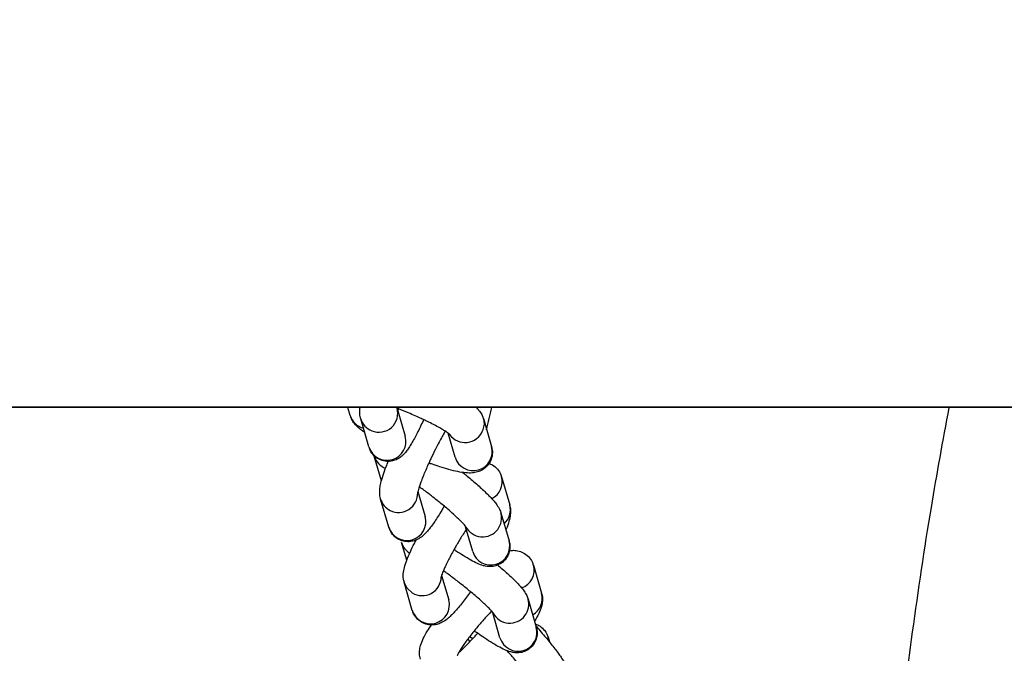
# Model space of a CAD drawing. Units: inches. Extents: x -183 to 163, y -166 to 194.
# Drawn here: x 10 to 16, y -6 to -2 of the extents above; entities that cross this region are included whole.
import ezdxf

# ---------------------------------------------------------------- set-up
doc = ezdxf.new("R2010")
doc.units = ezdxf.units.IN
doc.header["$MEASUREMENT"] = 0
doc.layers.add('ES_Equipment', color=7, linetype='Continuous')

msp = doc.modelspace()

# ---------------------------------------------------------------- linework, layer by layer
at = {"layer": 'ES_Equipment'}
for p, q in [((-18.8122, -4.4999), (18.8131, -4.4999)), ((-15.7681, -4.4999), (15.7691, -4.4999)), ((11.9787, -4.5476), (11.9653, -4.5018)), ((12.0875, -4.7307), (12.04, -4.5677)), ((12.2555, -4.5207), (12.2987, -4.6692)), ((12.7515, -4.5659), (12.799, -4.729)), ((12.5878, -4.7905), (12.5473, -4.6513)), ((12.1606, -4.9281), (12.1189, -4.7847)), ((12.8569, -4.904), (12.9044, -5.067)), ((12.3716, -4.9898), (12.4138, -5.135)), ((12.2026, -5.1965), (12.1551, -5.0335)), ((12.8533, -5.1138), (12.9008, -5.2768)), ((12.6896, -5.3383), (12.6476, -5.1942)), ((12.3072, -5.3891), (12.277, -5.2857)), ((13.0422, -5.4175), (13.0897, -5.5806)), ((12.5094, -5.4768), (12.5506, -5.6185)), ((12.3394, -5.68), (12.2919, -5.517)), ((13.0115, -5.6148), (13.059, -5.7778)), ((12.8478, -5.8393), (12.8058, -5.6952)), ((12.6737, -5.8613), (12.6626, -5.8452)), ((12.6902, -5.8446), (12.6706, -5.8346)), ((13.1267, -5.8355), (13.1307, -5.8554)), ((13.1268, -5.8359), (13.1351, -5.8638))]:
    msp.add_line(p, q, dxfattribs=at)
msp.add_lwpolyline([(-62.0001, 0), (62.0001, 0), (62.0001, -4.5018), (-62.0001, -4.5018)], close=True, dxfattribs=at)
msp.add_lwpolyline([(62.0003, -2.375), (62.0003, -4.5), (-62.0001, -4.5), (-62.0001, -2.3748)], dxfattribs=at)
at = {"layer": 'ES_Equipment', "flags": 128}
for points in [[(12.7519, -4.567), (12.7558, -4.5981), (12.7475, -4.6372)], [(12.3386, -5.5782), (12.3091, -5.5513), (12.2922, -5.518)]]:
    msp.add_lwpolyline(points, dxfattribs=at)
at = {"layer": 'ES_Equipment'}
for centre, radius, start, end in [((12.1451, -4.5355), 0.1101, 247.8714, 15.9442), ((12.0822, -4.517), 0.108, 196.4671, 255.8065), ((12.1431, -4.5375), 0.1074, 197.0215, 248.4612), ((12.1927, -4.6987), 0.11, 196.9442, 15.538), ((12.6454, -4.5945), 0.1106, 215.7341, 337.3124), ((12.6931, -4.7586), 0.11, 196.8466, 15.6355), ((12.2222, -4.7543), 0.1077, 196.1541, 249.3618), ((12.7524, -4.9338), 0.1086, 295.8506, 16.4457), ((12.2601, -5.0008), 0.1105, 243.0888, 1.9825), ((12.258, -5.0034), 0.1072, 196.4537, 243.4423), ((12.8005, -5.0968), 0.1081, 311.4021, 16.0133), ((12.3079, -5.1644), 0.11, 196.9406, 15.5416), ((12.7501, -5.1436), 0.1075, 322.129, 15.8808), ((12.7472, -5.1428), 0.1103, 207.2952, 322.6766), ((12.3799, -5.2556), 0.1072, 196.0571, 238.7389), ((12.7949, -5.3065), 0.11, 196.8447, 15.6375), ((12.9373, -5.4472), 0.109, 289.3455, 16.258), ((12.3968, -5.4842), 0.1106, 238.2099, 358.9718), ((12.9853, -5.6103), 0.1085, 298.9557, 15.9145), ((12.4447, -5.6482), 0.11, 196.8449, 15.6372), ((12.9082, -5.6447), 0.1075, 322.129, 15.8808), ((12.9054, -5.6438), 0.1103, 207.2952, 322.6766), ((12.953, -5.8075), 0.11, 196.8447, 15.6375)]:
    msp.add_arc(centre, radius, start, end, dxfattribs=at)
for points, knots in [([(12.0412, -4.5687), (12.0395, -4.5637), (12.0345, -4.548), (12.0342, -4.5259), (12.0352, -4.5099), (12.0361, -4.5018)], [0, 0, 0, 0, 0.0587175, 0.1819458, 0.3132131, 0.3132131, 0.3132131, 0.3132131]), ([(12.5566, -4.6584), (12.5567, -4.6585), (12.5572, -4.659), (12.5509, -4.6536), (12.538, -4.6445), (12.518, -4.6318), (12.49, -4.6156), (12.4564, -4.5976), (12.4214, -4.5802), (12.389, -4.565), (12.3551, -4.5497), (12.3112, -4.5308), (12.2755, -4.5164), (12.254, -4.5083), (12.2516, -4.5074)], [0, 0, 0, 0, 0.0266099, 0.1030216, 0.1880479, 0.2792304, 0.3739483, 0.4941445, 0.5893172, 0.6624874, 0.7454851, 0.8419299, 0.9818477, 1, 1, 1, 1]), ([(12.2591, -4.5018), (12.2581, -4.5064), (12.2562, -4.5155), (12.2546, -4.5255), (12.2545, -4.527), (12.2545, -4.5277)], [0.8297055, 0.8297055, 0.8297055, 0.8297055, 0.8830729, 0.9458224, 1, 1, 1, 1]), ([(12.711, -4.5018), (12.718, -4.5086), (12.7298, -4.5219), (12.7446, -4.5444), (12.7493, -4.5608), (12.751, -4.5671)], [0.7414163, 0.7414163, 0.7414163, 0.7414163, 0.8560225, 0.9449828, 1, 1, 1, 1]), ([(15.4533, -4.5018), (15.4167, -4.6947), (15.3384, -5.1259), (15.2384, -5.8035), (15.1455, -6.5334), (15.0674, -7.2714), (15.0072, -8.0145), (14.9903, -8.7593), (14.989, -9.5073), (15.0239, -10.2515), (15.0902, -10.9952), (15.1958, -11.735), (15.3343, -12.4727), (15.4661, -12.9573), (15.532, -13.1996)], [0.0983924, 0.0983924, 0.0983924, 0.0983924, 0.1604504, 0.2367761, 0.3131016, 0.3894297, 0.4657547, 0.5420736, 0.6183988, 0.6947219, 0.7710439, 0.8473645, 0.923685, 1, 1, 1, 1]), ([(12.0631, -4.6468), (12.057, -4.6426), (12.0419, -4.6321), (12.0211, -4.6146), (12.0012, -4.5929), (11.9856, -4.5693), (11.981, -4.5529), (11.9792, -4.5467)], [0, 0, 0, 0, 0.173137, 0.427648, 0.699217, 0.886078, 1, 1, 1, 1]), ([(12.4035, -4.576), (12.403, -4.5771), (12.3968, -4.591), (12.3848, -4.6163), (12.3677, -4.6512), (12.351, -4.683), (12.335, -4.7113), (12.3196, -4.7362), (12.3035, -4.7588), (12.2864, -4.7785), (12.2642, -4.7965), (12.2384, -4.8096), (12.2072, -4.8167), (12.1717, -4.8143), (12.1366, -4.7998), (12.109, -4.7751), (12.0932, -4.7497), (12.0897, -4.7359), (12.0886, -4.7316)], [0, 0, 0, 0, 0.006298, 0.079378, 0.155539, 0.232489, 0.309527, 0.386527, 0.464961, 0.551201, 0.609334, 0.661895, 0.718553, 0.78007, 0.844365, 0.910909, 0.972233, 1, 1, 1, 1]), ([(12.53, -4.6396), (12.528, -4.6432), (12.5208, -4.6555), (12.5074, -4.6801), (12.4908, -4.7114), (12.4698, -4.7524), (12.4517, -4.7895), (12.4341, -4.8272), (12.4205, -4.8574), (12.4064, -4.8905), (12.3942, -4.9212), (12.3842, -4.9483), (12.3768, -4.9705), (12.3722, -4.9866), (12.3699, -4.9968), (12.3698, -4.9979), (12.3697, -4.9984)], [0, 0, 0, 0, 0.026838, 0.093193, 0.170662, 0.23991, 0.365092, 0.414046, 0.493744, 0.573195, 0.654685, 0.734936, 0.812003, 0.883917, 0.948875, 1, 1, 1, 1]), ([(12.7984, -4.7299), (12.7996, -4.7333), (12.8043, -4.7465), (12.8048, -4.7746), (12.7961, -4.8104), (12.7755, -4.8422), (12.7472, -4.865), (12.7161, -4.8781), (12.6827, -4.8834), (12.6474, -4.8823), (12.6047, -4.8755), (12.5545, -4.8634), (12.504, -4.8483), (12.4644, -4.8352), (12.4421, -4.8271), (12.4354, -4.8247)], [0, 0, 0, 0, 0.021333, 0.083511, 0.149367, 0.21805, 0.283293, 0.348506, 0.418448, 0.520228, 0.644968, 0.767867, 0.875688, 0.962167, 1, 1, 1, 1]), ([(12.1557, -5.0337), (12.1552, -5.0325), (12.1504, -5.0212), (12.1496, -4.9983), (12.1507, -4.9702), (12.1573, -4.9376), (12.1687, -4.8976), (12.1839, -4.8545), (12.1959, -4.825), (12.2002, -4.8145)], [0, 0, 0, 0, 0.01374, 0.129935, 0.279788, 0.434696, 0.661492, 0.878999, 1, 1, 1, 1]), ([(12.783, -4.8268), (12.7902, -4.8293), (12.8095, -4.8358), (12.8348, -4.8592), (12.8517, -4.8848), (12.855, -4.8999), (12.8558, -4.9033)], [0, 0, 0, 0, 0.202358, 0.538087, 0.892915, 1, 1, 1, 1]), ([(12.6283, -4.8759), (12.6286, -4.8762), (12.636, -4.882), (12.6539, -4.8968), (12.6821, -4.9202), (12.7127, -4.9467), (12.7413, -4.9725), (12.7674, -4.997), (12.7902, -5.0199), (12.8098, -5.0412), (12.8272, -5.0622), (12.8408, -5.0838), (12.8508, -5.1023), (12.8529, -5.1132), (12.8532, -5.1143)], [0, 0, 0, 0, 0.002896, 0.063911, 0.163872, 0.26433, 0.368981, 0.47465, 0.580336, 0.685791, 0.79286, 0.910243, 0.990315, 1, 1, 1, 1]), ([(12.6496, -5.1931), (12.6497, -5.1932), (12.6503, -5.1942), (12.6464, -5.1887), (12.6375, -5.1788), (12.6226, -5.1633), (12.6029, -5.1442), (12.5773, -5.1207), (12.5488, -5.0957), (12.5195, -5.071), (12.4904, -5.0472), (12.4642, -5.0263), (12.4299, -4.9996), (12.4031, -4.9793), (12.383, -4.9647), (12.3797, -4.9623)], [0, 0, 0, 0, 0.013815, 0.083657, 0.162434, 0.247798, 0.337926, 0.429493, 0.536884, 0.619902, 0.693976, 0.786509, 0.83556, 0.972568, 1, 1, 1, 1]), ([(12.5244, -5.0753), (12.5195, -5.0836), (12.5076, -5.1042), (12.4891, -5.134), (12.4691, -5.1645), (12.45, -5.1916), (12.4315, -5.2153), (12.4122, -5.2369), (12.3917, -5.2553), (12.3659, -5.2709), (12.3375, -5.2805), (12.3044, -5.2827), (12.2691, -5.2744), (12.2366, -5.2542), (12.2132, -5.2259), (12.2063, -5.2057), (12.2032, -5.1968)], [0, 0, 0, 0, 0.054662, 0.134905, 0.216102, 0.29759, 0.379379, 0.463333, 0.55578, 0.617156, 0.674694, 0.736247, 0.802264, 0.87099, 0.942805, 1, 1, 1, 1]), ([(12.9033, -5.0664), (12.9053, -5.0733), (12.9106, -5.0914), (12.9094, -5.1213), (12.903, -5.1553), (12.8938, -5.1848), (12.8844, -5.2068), (12.882, -5.2123)], [0, 0, 0, 0, 0.11373, 0.29601, 0.560698, 0.890635, 1, 1, 1, 1]), ([(12.649, -5.2147), (12.6426, -5.2247), (12.6249, -5.2523), (12.6037, -5.2879), (12.5831, -5.3239), (12.5671, -5.3527), (12.5504, -5.3844), (12.5358, -5.4138), (12.5239, -5.4398), (12.515, -5.4611), (12.5093, -5.4765), (12.5065, -5.4861), (12.5064, -5.4869), (12.5063, -5.4872)], [0, 0, 0, 0, 0.085833, 0.237092, 0.296384, 0.392878, 0.489068, 0.587691, 0.684752, 0.777881, 0.864707, 0.943139, 1, 1, 1, 1]), ([(12.2931, -5.5177), (12.291, -5.5107), (12.2857, -5.4926), (12.287, -5.4627), (12.2931, -5.4289), (12.3064, -5.3891), (12.3263, -5.3421), (12.3454, -5.3021), (12.358, -5.278), (12.3615, -5.2714)], [0, 0, 0, 0, 0.070255, 0.182719, 0.346027, 0.549593, 0.752374, 0.931824, 1, 1, 1, 1]), ([(12.9007, -5.2775), (12.9025, -5.2846), (12.9066, -5.3007), (12.9055, -5.3313), (12.8947, -5.3647), (12.8723, -5.395), (12.8415, -5.4161), (12.8079, -5.4259), (12.7768, -5.4263), (12.7461, -5.4199), (12.7167, -5.4082), (12.6799, -5.3894), (12.6372, -5.3638), (12.6044, -5.3428), (12.5864, -5.3304), (12.5841, -5.3289)], [0, 0, 0, 0, 0.047264, 0.10682, 0.171819, 0.239993, 0.310343, 0.375488, 0.438212, 0.505308, 0.619166, 0.74575, 0.872229, 0.9839, 1, 1, 1, 1]), ([(12.9027, -5.3344), (12.9083, -5.3333), (12.9227, -5.3304), (12.9511, -5.3325), (12.9842, -5.3436), (13.0143, -5.366), (13.0342, -5.3926), (13.0391, -5.4107), (13.0407, -5.4169)], [0, 0, 0, 0, 0.1131335, 0.2931966, 0.4822418, 0.6813926, 0.8899316, 1, 1, 1, 1]), ([(12.8343, -5.4164), (12.8362, -5.418), (12.8488, -5.4285), (12.8708, -5.4477), (12.8995, -5.4735), (12.9255, -5.498), (12.9484, -5.5209), (12.9679, -5.5422), (12.9853, -5.5632), (12.9989, -5.5848), (13.009, -5.6033), (13.0111, -5.6142), (13.0113, -5.6154)], [0, 0, 0, 0, 0.020309, 0.138017, 0.260636, 0.384448, 0.50828, 0.631841, 0.757295, 0.894832, 0.988652, 1, 1, 1, 1]), ([(12.8078, -5.6941), (12.8079, -5.6943), (12.8085, -5.6952), (12.8045, -5.6897), (12.7957, -5.6798), (12.7808, -5.6643), (12.761, -5.6452), (12.7355, -5.6217), (12.7069, -5.5967), (12.6777, -5.572), (12.6486, -5.5482), (12.6224, -5.5273), (12.588, -5.5006), (12.5582, -5.4781), (12.5318, -5.4587), (12.5226, -5.4522), (12.5197, -5.4502)], [0, 0, 0, 0, 0.0131566, 0.0796684, 0.1546891, 0.2359832, 0.3218142, 0.4090155, 0.5112866, 0.5903469, 0.6608893, 0.7490102, 0.7957223, 0.9261989, 0.9770129, 1, 1, 1, 1]), ([(12.6769, -5.5715), (12.6693, -5.5822), (12.6534, -5.6044), (12.6301, -5.6352), (12.607, -5.6639), (12.5849, -5.6893), (12.5635, -5.7116), (12.5413, -5.7315), (12.5177, -5.7481), (12.4891, -5.7606), (12.4588, -5.7664), (12.425, -5.7639), (12.3906, -5.7503), (12.3614, -5.7252), (12.3447, -5.6992), (12.3413, -5.6842), (12.3406, -5.6807)], [0, 0, 0, 0, 0.0740416, 0.1547702, 0.2365718, 0.3188449, 0.4017263, 0.4873362, 0.5803365, 0.6428801, 0.7025413, 0.7659024, 0.8332607, 0.9034191, 0.9775684, 1, 1, 1, 1]), ([(13.0882, -5.58), (13.09, -5.5849), (13.0958, -5.601), (13.0949, -5.6292), (13.0883, -5.664), (13.0739, -5.6993), (13.0574, -5.728), (13.0488, -5.7429)], [0, 0, 0, 0, 0.070247, 0.232346, 0.417059, 0.69611, 1, 1, 1, 1]), ([(12.7995, -5.6843), (12.7921, -5.6922), (12.7782, -5.7069), (12.7504, -5.7376), (12.7251, -5.7668), (12.6989, -5.7985), (12.6785, -5.824), (12.657, -5.8523), (12.6381, -5.8787), (12.6223, -5.9021), (12.6105, -5.9215), (12.6028, -5.9354), (12.5991, -5.9438), (12.599, -5.9442), (12.5989, -5.9443)], [0, 0, 0, 0, 0.075747, 0.141095, 0.284165, 0.340445, 0.43199, 0.52324, 0.616742, 0.708675, 0.796773, 0.878829, 0.953018, 1, 1, 1, 1]), ([(12.3875, -5.963), (12.3857, -5.9581), (12.3799, -5.942), (12.3808, -5.9138), (12.3874, -5.8791), (12.4023, -5.8433), (12.423, -5.805), (12.4422, -5.7763), (12.4503, -5.7643)], [0, 0, 0, 0, 0.0576305, 0.1900536, 0.340952, 0.5689172, 0.8188273, 1, 1, 1, 1]), ([(13.0533, -5.7583), (13.0627, -5.7623), (13.0833, -5.7711), (13.1089, -5.7972), (13.1237, -5.8212), (13.126, -5.8345), (13.1262, -5.8356)], [0, 0, 0, 0, 0.278547, 0.613444, 0.965886, 1, 1, 1, 1]), ([(12.6054, -5.9288), (12.6111, -5.9235), (12.6248, -5.9109), (12.6472, -5.8887), (12.6726, -5.8627), (12.6958, -5.838), (12.7113, -5.8208), (12.7176, -5.8138)], [0, 0, 0, 0, 0.165433, 0.396563, 0.594453, 0.832635, 1, 1, 1, 1]), ([(13.0588, -5.7785), (13.0607, -5.7856), (13.0648, -5.8017), (13.0637, -5.8323), (13.0528, -5.8657), (13.0305, -5.896), (12.9997, -5.9171), (12.966, -5.927), (12.935, -5.9273), (12.9043, -5.9209), (12.8749, -5.9093), (12.838, -5.8904), (12.7956, -5.8651), (12.7525, -5.837), (12.7201, -5.815), (12.7026, -5.8025), (12.6983, -5.7994)], [0, 0, 0, 0, 0.04285, 0.096845, 0.155773, 0.21758, 0.28136, 0.340422, 0.397288, 0.458119, 0.561343, 0.676106, 0.790773, 0.892015, 0.973475, 1, 1, 1, 1]), ([(13.0573, -5.772), (13.0626, -5.778), (13.0773, -5.7947), (13.1003, -5.8216), (13.126, -5.8524), (13.15, -5.882), (13.1717, -5.9098), (13.1905, -5.9352), (13.2064, -5.9579), (13.2197, -5.9792), (13.2306, -5.9983), (13.2365, -6.0165), (13.2391, -6.0245)], [0, 0, 0, 0, 0.058048, 0.160183, 0.263142, 0.370444, 0.478646, 0.586465, 0.69319, 0.799586, 0.911641, 1, 1, 1, 1]), ([(13.0301, -6.0912), (13.0302, -6.0914), (13.0306, -6.0924), (13.0276, -6.0866), (13.0206, -6.0761), (13.0088, -6.0593), (12.9926, -6.0378), (12.9711, -6.0105), (12.9465, -5.9805), (12.9211, -5.9506), (12.9026, -5.9291), (12.892, -5.9172), (12.889, -5.9138)], [0, 0, 0, 0, 0.018671, 0.111946, 0.217398, 0.33391, 0.458021, 0.585538, 0.739307, 0.859304, 0.95984, 1, 1, 1, 1])]:
    msp.add_open_spline(points, degree=3, knots=knots, dxfattribs=at)
msp.add_open_spline([(12.7706, -4.6313), (12.7804, -4.5881), (12.7901, -4.5449), (12.8, -4.5018)], degree=3, dxfattribs=at)

doc.saveas('drawing.dxf')
